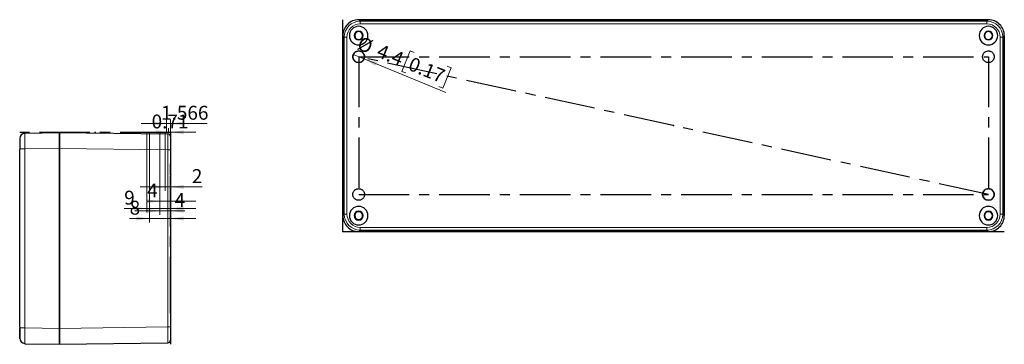
# Model space of a CAD drawing. Units: millimetres. Extents: x -33 to 420, y -151 to 297.
# Drawn here: x -33 to 215, y -151 to -69 of the extents above; entities that cross this region are included whole.
import ezdxf

# ---------------------------------------------------------------- set-up
doc = ezdxf.new("R2010")
doc.units = ezdxf.units.MM
doc.header["$PDSIZE"] = -1
doc.linetypes.add('CENTERX2', pattern=[20.32, 12.7, -2.54, 2.54, -2.54])
doc.styles.add('SLDTEXTSTYLE0', font='GOTHIC.TTF', dxfattribs={"width": 0.913})
doc.dimstyles.new('SLDDIMSTYLE1', dxfattribs={"dimtxt": 3.5, "dimasz": 3.302, "dimexe": 0, "dimexo": 0.0625, "dimgap": 0.875, "dimtad": 1, "dimlfac": 1.5, "dimrnd": 1e-09, "dimzin": 12, "dimdsep": 46, "dimtxsty": 'SLDTEXTSTYLE0', "dimblk1": 'NONE', "dimsah": 1, "dimcen": 0, "dimadec": 0, "dimazin": 3, "dimtfac": 1, "dimtmove": 0, "dimatfit": 3, "dimldrblk": 'NONE', "dimfxl": 1, "dimfrac": 2, "dimtolj": 1, "dimtzin": 12, "dimarcsym": 0})
doc.dimstyles.new('SLDDIMSTYLE2', dxfattribs={"dimtxt": 3.5, "dimasz": 3.302, "dimexe": 0, "dimexo": 0.0625, "dimgap": 0.875, "dimtad": 1, "dimdec": 3, "dimlfac": 1.5, "dimrnd": 1e-09, "dimdsep": 46, "dimtxsty": 'SLDTEXTSTYLE0', "dimsah": 1, "dimcen": 0.09, "dimadec": 0, "dimazin": 2, "dimtfac": 1, "dimtdec": 3, "dimtmove": 0, "dimatfit": 0, "dimfxl": 1, "dimfrac": 2, "dimtolj": 1, "dimtzin": 12, "dimarcsym": 0})
doc.dimstyles.new('SLDDIMSTYLE3', dxfattribs={"dimtxt": 3.5, "dimasz": 3.302, "dimexe": 0, "dimexo": 0.0625, "dimgap": 0.875, "dimtad": 1, "dimdec": 3, "dimlfac": 1.5, "dimrnd": 1e-09, "dimzin": 12, "dimdsep": 46, "dimtxsty": 'SLDTEXTSTYLE0', "dimsah": 1, "dimcen": 0.09, "dimadec": 0, "dimazin": 3, "dimtfac": 1, "dimtdec": 3, "dimtmove": 0, "dimatfit": 0, "dimfxl": 1, "dimfrac": 2, "dimtolj": 1, "dimtzin": 12, "dimarcsym": 0})
doc.dimstyles.new('SLDDIMSTYLE4', dxfattribs={"dimtxt": 3.5, "dimasz": 3.302, "dimexe": 0, "dimexo": 0.0625, "dimgap": 0.875, "dimtad": 1, "dimlfac": 1.5, "dimrnd": 1e-09, "dimzin": 12, "dimdsep": 46, "dimtxsty": 'SLDTEXTSTYLE0', "dimsah": 1, "dimcen": 0.09, "dimadec": 0, "dimazin": 3, "dimtfac": 1, "dimtmove": 0, "dimatfit": 0, "dimfxl": 1, "dimfrac": 2, "dimtolj": 1, "dimtzin": 12, "dimarcsym": 0})
doc.dimstyles.new('SLDDIMSTYLE5', dxfattribs={"dimtxt": 3.5, "dimasz": 3.302, "dimexe": 0, "dimexo": 0.0625, "dimgap": 0.875, "dimtad": 1, "dimlfac": 1.5, "dimrnd": 1e-09, "dimzin": 12, "dimdsep": 46, "dimtxsty": 'SLDTEXTSTYLE0', "dimsah": 1, "dimcen": 0.09, "dimadec": 0, "dimazin": 3, "dimtfac": 1, "dimtofl": 0, "dimtmove": 0, "dimatfit": 3, "dimfxl": 1, "dimfrac": 2, "dimtolj": 1, "dimtzin": 12, "dimarcsym": 0})

# ---------------------------------------------------------------- blocks, each defined once
blk = doc.blocks.new('_D_3')
at = {"color": 7, "linetype": 'Continuous', "lineweight": 0}
for p, q in [((65.09, -76.82), (62.99, -81.97)), ((66.08, -77.23), (65.09, -76.82)), ((53.49, -78.86), (50.77, -77.75)), ((53.49, -78.86), (74.06, -87.26)), ((75.44, -81.05), (73.34, -86.19)), ((74.46, -80.65), (75.44, -81.05)), ((62.99, -81.97), (63.98, -82.37)), ((73.34, -86.19), (72.36, -85.79))]:
    blk.add_line(p, q, dxfattribs=at)
at = {"color": 7, "linetype": 'Continuous', "lineweight": 18}
blk.add_solid([(53.49, -78.86), (56.35, -80.58), (56.74, -79.64)], dxfattribs=at)
at = {"color": 7, "linetype": 'Continuous', "lineweight": 18, "char_height": 3.5, "attachment_point": 1, "rotation": 337.7948, "style": 'SLDTEXTSTYLE0'}
for s, insert in [('%%c', (52.8, -73.04)), ('4.4', (57.7, -74.98)), ('0.17', (65.66, -78.23))]:
    blk.add_mtext(s, dxfattribs=dict(at, insert=insert))
blk = doc.blocks.new('_None')
blk = doc.blocks.new('_D_4')
at = {"color": 7, "linetype": 'Continuous', "lineweight": 0}
for p, q in [((4.25, -97.36), (4.25, -96.31)), ((4.72, -97.36), (4.72, -96.31)), ((4.25, -97.31), (-2.1, -97.31)), ((4.25, -97.31), (4.72, -97.31)), ((4.72, -97.31), (11.07, -97.31))]:
    blk.add_line(p, q, dxfattribs=at)
at = {"color": 7, "linetype": 'Continuous', "lineweight": 18}
for points in [[(4.25, -97.31), (0.95, -96.81), (0.95, -97.82)], [(4.72, -97.31), (8.02, -97.82), (8.02, -96.81)]]:
    blk.add_solid(points, dxfattribs=at)
at = {"color": 7, "linetype": 'Continuous', "lineweight": 18, "insert": (-0.04, -92.84), "char_height": 3.5, "attachment_point": 1, "style": 'SLDTEXTSTYLE0'}
blk.add_mtext('0.71', dxfattribs=at)
blk = doc.blocks.new('_D_5')
at = {"color": 7, "linetype": 'Continuous', "lineweight": 0}
for p, q in [((3.68, -97.36), (3.68, -94.12)), ((4.72, -97.36), (4.72, -94.12)), ((3.68, -95.12), (-2.67, -95.12)), ((3.68, -95.12), (4.72, -95.12)), ((4.72, -95.12), (13.99, -95.12))]:
    blk.add_line(p, q, dxfattribs=at)
at = {"color": 7, "linetype": 'Continuous', "lineweight": 18}
for points in [[(3.68, -95.12), (0.38, -94.61), (0.38, -95.63)], [(4.72, -95.12), (8.02, -95.63), (8.02, -94.61)]]:
    blk.add_solid(points, dxfattribs=at)
at = {"color": 7, "linetype": 'Continuous', "lineweight": 18, "insert": (2.35, -90.65), "char_height": 3.5, "attachment_point": 1, "style": 'SLDTEXTSTYLE0'}
blk.add_mtext('1.566', dxfattribs=at)
blk = doc.blocks.new('_D_6')
at = {"color": 7, "linetype": 'Continuous', "lineweight": 0}
for p, q in [((3.39, -97.36), (3.39, -112.06)), ((3.39, -111.06), (-2.96, -111.06)), ((3.39, -111.06), (4.72, -111.06)), ((4.72, -111.06), (12.69, -111.06))]:
    blk.add_line(p, q, dxfattribs=at)
at = {"color": 7, "linetype": 'Continuous', "lineweight": 18}
for points in [[(3.39, -111.06), (0.09, -110.55), (0.09, -111.57)], [(4.72, -111.06), (8.02, -111.57), (8.02, -110.55)]]:
    blk.add_solid(points, dxfattribs=at)
at = {"color": 7, "linetype": 'Continuous', "lineweight": 18, "insert": (10.1, -106.59), "char_height": 3.5, "attachment_point": 1, "style": 'SLDTEXTSTYLE0'}
blk.add_mtext('2', dxfattribs=at)
blk = doc.blocks.new('_D_7')
at = {"color": 7, "linetype": 'Continuous', "lineweight": 0}
for p, q in [((2.05, -97.36), (2.05, -115.68)), ((2.05, -114.68), (-1.17, -114.68)), ((4.72, -114.68), (2.05, -114.68)), ((4.72, -114.68), (11.07, -114.68))]:
    blk.add_line(p, q, dxfattribs=at)
at = {"color": 7, "linetype": 'Continuous', "lineweight": 18}
for points in [[(2.05, -114.68), (-1.25, -114.17), (-1.25, -115.18)], [(4.72, -114.68), (8.02, -115.18), (8.02, -114.17)]]:
    blk.add_solid(points, dxfattribs=at)
at = {"color": 7, "linetype": 'Continuous', "lineweight": 18, "insert": (-1.17, -110.21), "char_height": 3.5, "attachment_point": 1, "style": 'SLDTEXTSTYLE0'}
blk.add_mtext('4', dxfattribs=at)
blk = doc.blocks.new('_D_8')
at = {"color": 7, "linetype": 'Continuous', "lineweight": 0}
for p, q in [((-1.28, -97.36), (-1.28, -117.49)), ((-1.28, -116.49), (-6.95, -116.49)), ((-1.28, -116.49), (4.72, -116.49)), ((4.72, -116.49), (11.07, -116.49))]:
    blk.add_line(p, q, dxfattribs=at)
at = {"color": 7, "linetype": 'Continuous', "lineweight": 18}
for points in [[(-1.28, -116.49), (-4.58, -115.98), (-4.58, -117)], [(4.72, -116.49), (8.02, -117), (8.02, -115.98)]]:
    blk.add_solid(points, dxfattribs=at)
at = {"color": 7, "linetype": 'Continuous', "lineweight": 18, "insert": (-6.95, -112.02), "char_height": 3.5, "attachment_point": 1, "style": 'SLDTEXTSTYLE0'}
blk.add_mtext('9', dxfattribs=at)
blk = doc.blocks.new('_D_9')
at = {"color": 7, "linetype": 'Continuous', "lineweight": 0}
for p, q in [((-0.61, -97.36), (-0.61, -120.02)), ((-0.61, -119.02), (-5.58, -119.02)), ((-0.61, -119.02), (4.72, -119.02)), ((4.72, -119.02), (11.07, -119.02))]:
    blk.add_line(p, q, dxfattribs=at)
at = {"color": 7, "linetype": 'Continuous', "lineweight": 18}
for points in [[(-0.61, -119.02), (-3.91, -118.51), (-3.91, -119.53)], [(4.72, -119.02), (8.02, -119.53), (8.02, -118.51)]]:
    blk.add_solid(points, dxfattribs=at)
at = {"color": 7, "linetype": 'Continuous', "lineweight": 18, "insert": (-5.58, -114.55), "char_height": 3.5, "attachment_point": 1, "style": 'SLDTEXTSTYLE0'}
blk.add_mtext('8', dxfattribs=at)
blk = doc.blocks.new('_D_10')
at = {"color": 7, "linetype": 'Continuous', "lineweight": 0}
for p, q in [((2.05, -97.36), (2.05, -118.08)), ((2.05, -117.08), (-4.3, -117.08)), ((2.05, -117.08), (4.72, -117.08)), ((4.72, -117.08), (8.35, -117.08))]:
    blk.add_line(p, q, dxfattribs=at)
at = {"color": 7, "linetype": 'Continuous', "lineweight": 18}
for points in [[(2.05, -117.08), (-1.25, -116.57), (-1.25, -117.58)], [(4.72, -117.08), (8.02, -117.58), (8.02, -116.57)]]:
    blk.add_solid(points, dxfattribs=at)
at = {"color": 7, "linetype": 'Continuous', "lineweight": 18, "insert": (5.76, -112.61), "char_height": 3.5, "attachment_point": 1, "style": 'SLDTEXTSTYLE0'}
blk.add_mtext('4', dxfattribs=at)

msp = doc.modelspace()

# ---------------------------------------------------------------- linework, layer by layer
at = {"color": 7, "linetype": 'CENTERX2'}
for p, q in [((48.12906, -122.3033), (48.12906, -68.96996)), ((210.79573, -112.96996), (52.12906, -78.3033)), ((52.12906, -78.3033), (210.79573, -78.3033)), ((52.12906, -78.3033), (52.12906, -112.96996)), ((210.79573, -78.3033), (210.79573, -112.96996)), ((4.72156, -97.35774), (-33.27844, -97.35774)), ((4.72156, -97.35774), (-1.27844, -97.35774)), ((4.72156, -97.35774), (-0.61178, -97.35774)), ((4.72156, -97.35774), (2.05489, -97.35774)), ((4.72156, -97.35774), (2.05489, -97.35774)), ((4.72156, -97.35774), (3.38822, -97.35774)), ((4.24822, -97.35774), (3.67786, -97.35774)), ((4.72156, -97.35774), (4.24822, -97.35774)), ((4.72156, -97.35774), (4.72156, -150.69108)), ((4.72156, -108.15099), (4.72156, -105.23116)), ((4.72156, -108.15099), (4.72156, -105.23116)), ((4.72156, -106.69108), (4.72156, -141.35774)), ((4.72156, -141.35774), (4.72156, -106.69108)), ((4.72156, -141.35774), (4.72156, -106.69108)), ((52.12906, -112.96996), (210.79573, -112.96996)), ((48.12906, -122.3033), (214.79573, -122.3033)), ((4.72156, -142.81766), (4.72156, -139.89783)), ((4.72156, -142.81766), (4.72156, -139.89783))]:
    msp.add_line(p, q, dxfattribs=at)
at = {"color": 7, "linetype": 'Continuous', "lineweight": 25}
for p, q in [((210.79634, -68.96996), (52.12845, -68.96996)), ((52.12867, -68.96996), (210.79612, -68.96996)), ((48.12906, -72.96935), (48.12906, -118.30391)), ((48.12906, -118.30369), (48.12906, -72.96957)), ((214.79573, -118.30391), (214.79573, -72.96935)), ((214.79573, -72.96957), (214.79573, -118.30369)), ((-33.27844, -98.84256), (-33.27844, -101.35774)), ((-33.27837, -98.82892), (-33.27793, -98.83521)), ((-31.96838, -97.50943), (-31.97242, -97.58811)), ((-31.96838, -97.50943), (-23.27844, -97.35774)), ((-23.27844, -97.35774), (-23.27844, -101.35714)), ((-23.27844, -101.35735), (-23.27844, -97.35774)), ((-23.27844, -97.35774), (4.0642, -97.73954)), ((4.72156, -98.40615), (4.72156, -101.73915)), ((-33.27837, -101.50882), (-33.27844, -101.66042)), ((-33.27844, -101.59048), (-33.27844, -101.66043)), ((-33.27844, -146.3884), (-33.27844, -101.66043)), ((-33.27832, -101.35774), (-33.27832, -101.50882)), ((-23.27844, -101.35714), (-23.27844, -146.69169)), ((-23.27844, -146.69147), (-23.27844, -101.35735)), ((4.72156, -101.73915), (4.72156, -146.30967)), ((52.12845, -122.3033), (210.79634, -122.3033)), ((210.79612, -122.3033), (52.12867, -122.3033)), ((4.72156, -146.30967), (4.72156, -149.64268)), ((-33.27844, -146.3884), (-33.27837, -146.54001)), ((-33.27844, -146.69108), (-33.27844, -149.20627)), ((-33.27832, -146.54001), (-33.27832, -146.69108)), ((-23.27844, -150.69108), (-23.27844, -146.69147)), ((-23.27844, -146.69169), (-23.27844, -150.69108)), ((-33.27826, -149.21361), (-33.27837, -149.2199)), ((-31.97242, -150.4607), (-31.96838, -150.53939)), ((-31.96838, -150.53939), (-23.27844, -150.69108)), ((-23.27844, -150.69108), (4.0642, -150.30928))]:
    msp.add_line(p, q, dxfattribs=at)
at = {"color": 8, "linetype": 'Continuous', "lineweight": 18}
for p, q in [((52.12867, -68.96996), (52.51047, -69.35176)), ((52.51047, -70.01837), (52.51047, -69.35176)), ((210.41432, -69.35176), (52.51047, -69.35176)), ((210.79612, -68.96996), (210.41432, -69.35176)), ((210.41432, -70.01837), (210.41432, -69.35176)), ((210.41432, -70.01837), (52.51047, -70.01837)), ((48.12906, -72.96957), (48.51086, -73.35137)), ((49.17746, -73.35137), (48.51086, -73.35137)), ((48.51086, -73.35137), (48.51086, -117.92189)), ((49.17746, -73.35137), (49.17746, -117.92189)), ((51.02906, -72.96996), (51.12907, -72.96996)), ((53.22906, -72.96996), (53.12906, -72.96996)), ((209.69573, -72.96996), (209.79573, -72.96996)), ((211.89572, -72.96996), (211.79573, -72.96996)), ((213.74732, -73.35137), (214.41393, -73.35137)), ((213.74732, -117.92189), (213.74732, -73.35137)), ((214.79573, -72.96957), (214.41393, -73.35137)), ((214.41393, -117.92189), (214.41393, -73.35137)), ((-31.96838, -101.50882), (-33.27837, -101.50882)), ((-31.96838, -101.50882), (-23.27844, -101.35714)), ((-31.96838, -146.54001), (-31.96838, -101.50882)), ((-23.27844, -101.35735), (4.0642, -101.73915)), ((4.0642, -101.73915), (4.0642, -146.30967)), ((4.72156, -101.73915), (4.0642, -101.73915)), ((48.12906, -118.30369), (48.51086, -117.92189)), ((49.17746, -117.92189), (48.51086, -117.92189)), ((51.02906, -118.3033), (51.12907, -118.3033)), ((53.22906, -118.3033), (53.12906, -118.3033)), ((209.69573, -118.3033), (209.79573, -118.3033)), ((211.89572, -118.3033), (211.79573, -118.3033)), ((213.74732, -117.92189), (214.41393, -117.92189)), ((214.79573, -118.30369), (214.41393, -117.92189)), ((52.51047, -121.25489), (52.51047, -121.9215)), ((52.51047, -121.25489), (210.41432, -121.25489)), ((210.41432, -121.25489), (210.41432, -121.9215)), ((52.12867, -122.3033), (52.51047, -121.9215)), ((52.51047, -121.9215), (210.41432, -121.9215)), ((210.79612, -122.3033), (210.41432, -121.9215)), ((-23.27844, -146.69147), (4.0642, -146.30967)), ((4.72156, -146.30967), (4.0642, -146.30967)), ((-33.27837, -146.54001), (-31.96838, -146.54001)), ((-31.96838, -146.54001), (-23.27844, -146.69169))]:
    msp.add_line(p, q, dxfattribs=at)
at = {"color": 7, "linetype": 'Continuous', "lineweight": 25, "flags": 128}
for points in [[(-33.27837, -98.82892), (-33.27842, -98.83543), (-33.27844, -98.84256)], [(-33.27686, -98.85203), (-33.27597, -98.9746), (-33.27568, -99.1966), (-33.27601, -99.50725), (-33.27662, -99.89768), (-33.2772, -100.3491), (-33.27774, -100.84266), (-33.27825, -101.35774)], [(-33.27837, -149.2199), (-33.27842, -149.2134), (-33.27844, -149.20627)]]:
    msp.add_lwpolyline(points, dxfattribs=at)
at = {"color": 7, "linetype": 'CENTERX2'}
for centre in [(52.12906, -78.3033), (210.79573, -78.3033), (52.12906, -112.96996), (210.79573, -112.96996)]:
    msp.add_circle(centre, 1.46667, dxfattribs=at)
at = {"color": 7, "linetype": 'Continuous', "lineweight": 25}
for centre, radius, start, end in [((52.12577, -72.96667), 3.99671, 89.9615772, 180.0383739), ((52.12606, -72.96696), 3.997, 89.9625247, 180.0374842), ((210.79873, -72.96696), 3.997, 359.9624969, 90.0375031), ((210.79902, -72.96668), 3.99671, 359.9616489, 90.0384223), ((52.12906, -72.96996), 2.33333, 0, 180), ((52.12906, -72.96996), 1.1, 0, 180), ((52.12906, -72.96996), 1.04667, 359.999947, 180.000053), ((210.79573, -72.96996), 2.33333, 0, 180), ((210.79573, -72.96996), 1.1, 0, 180), ((210.79573, -72.96996), 1.04667, 359.9999837, 180.0000163), ((52.12906, -72.96996), 2.33333, 180, 0), ((52.12906, -72.96996), 1.1, 180, 0), ((52.12906, -72.96996), 1.04667, 179.999947, 0.000053), ((52.12906, -72.96996), 1, 0, 180), ((52.12906, -72.96996), 1, 180, 0), ((210.79573, -72.96996), 2.33333, 180, 0), ((210.79573, -72.96996), 1.1, 180, 0), ((210.79573, -72.96996), 1.04667, 179.9999837, 0.0000163), ((210.79573, -72.96996), 1, 0, 180), ((210.79573, -72.96996), 1, 180, 0), ((52.12906, -78.3033), 1.46667, 0, 180), ((52.12906, -78.3033), 1.46667, 180, 0), ((-31.95763, -98.90446), 1.32089, 89.9830657, 179.3539759), ((4.05489, -98.40615), 0.66667, 0.0000014, 89.1999979), ((210.79573, -112.96996), 1.46667, 0, 180), ((210.79573, -112.96996), 1.46667, 180, 0), ((52.12906, -118.3033), 2.33333, 0, 180), ((210.79573, -118.3033), 2.33333, 0, 180), ((52.12606, -118.3063), 3.997, 179.9625896, 270.0374104), ((52.12577, -118.30659), 3.99671, 179.9615569, 270.0384431), ((52.12906, -118.3033), 2.33333, 180, 0), ((52.12906, -118.3033), 1.1, 0, 180), ((52.12906, -118.3033), 1.1, 180, 0), ((52.12906, -118.3033), 1.04667, 359.999998, 180.000002), ((52.12906, -118.3033), 1.04667, 179.9999867, 0.0000133), ((52.12906, -118.3033), 1, 0, 180), ((52.12906, -118.3033), 1, 180, 0), ((210.79573, -118.3033), 2.33333, 180, 0), ((210.79573, -118.3033), 1.1, 0, 180), ((210.79573, -118.3033), 1.1, 180, 0), ((210.79573, -118.3033), 1.04667, 0.0000347, 179.9999653), ((210.79573, -118.3033), 1.04667, 180.0000234, 359.9999766), ((210.79573, -118.3033), 1, 0, 180), ((210.79573, -118.3033), 1, 180, 0), ((210.79873, -118.3063), 3.997, 269.9625618, 0.0374293), ((210.79902, -118.30658), 3.99671, 269.9615662, 0.0384115), ((-327.02365, -147.97596), 293.74821, 359.7618753, 0.2506181), ((-31.95763, -149.14437), 1.32089, 180.6460024, 270.0168301), ((4.05488, -149.64267), 0.66667, 270.8005061, 359.999648)]:
    msp.add_arc(centre, radius, start, end, dxfattribs=at)
at = {"color": 8, "linetype": 'Continuous', "lineweight": 18}
for centre, radius, start, end in [((52.51052, -73.35142), 3.99966, 90.0007023, 179.9993077), ((210.41427, -73.35142), 3.99966, 0.0007368, 89.9992632), ((52.51087, -73.35177), 3.3334, 90.0067417, 179.9932396), ((210.41393, -73.35176), 3.33339, 0.0065945, 89.9933202), ((194.17152, -99.31526), 226.15054, 179.5624189, 180.5557522), ((-418.31858, -99.73935), 422.38752, 359.7287306, 0.2712694), ((52.51052, -117.92184), 3.99965, 180.0006171, 269.9993829), ((52.51087, -117.92149), 3.3334, 180.0067426, 269.9932574), ((210.41394, -117.92151), 3.33339, 270.0066304, 359.9934737), ((210.41427, -117.92184), 3.99966, 270.0006921, 359.9992979), ((-418.30028, -148.30947), 422.36921, 359.7287188, 0.2712812), ((194.17015, -148.73356), 226.14917, 179.4442456, 180.4375831)]:
    msp.add_arc(centre, radius, start, end, dxfattribs=at)
at = {"color": 7, "linetype": 'Continuous'}
for p in [(48.12906, -95.63663), (131.4624, -95.63663), (-14.27844, -97.35774), (4.72156, -97.35774), (4.72156, -124.02441), (4.72156, -124.02441), (48.12906, -122.3033), (131.4624, -122.3033)]:
    msp.add_point(p, dxfattribs=at)

# ---------------------------------------------------------------- dimensions: what is measured, and where the dimension line sits
at = {"color": 7, "linetype": 'Continuous', "lineweight": 18}
dim = msp.add_diameter_dim_2p(p1=(50.77117, -77.74901), p2=(53.48696, -78.85759), dimstyle='SLDDIMSTYLE1', dxfattribs=at)
dim.commit()
dim.dimension.update_dxf_attribs({"geometry": '_D_3', "text_midpoint": (62.46033, -82.52048), "dimtype": 163})
for base, p1, p2, dimstyle, picture, middle in [((4.72156, -95.11718), (3.67786, -97.35774), (4.72156, -97.35774), 'SLDDIMSTYLE3', '_D_5', (8.1725, -95.11718)), ((4.72156, -97.31343), (4.24822, -97.35774), (4.72156, -97.35774), 'SLDDIMSTYLE2', '_D_4', (4.48489, -97.31343)), ((4.72156, -116.49041), (-1.27844, -97.35774), (4.72156, -97.35774), 'SLDDIMSTYLE5', '_D_8', (-5.66098, -116.49041)), ((4.72156, -119.01785), (-0.61178, -97.35774), (4.72156, -97.35774), 'SLDDIMSTYLE5', '_D_9', (-4.28464, -119.01785)), ((4.72156, -117.07684), (2.05489, -97.35774), (4.72156, -97.35774), 'SLDDIMSTYLE4', '_D_10', (7.05604, -117.07684)), ((4.72156, -111.05994), (3.38822, -97.35774), (4.72156, -97.35774), 'SLDDIMSTYLE4', '_D_6', (11.39562, -111.05994)), ((2.05489, -114.6761), (4.72156, -97.35774), (2.05489, -97.35774), 'SLDDIMSTYLE4', '_D_7', (0.11886, -114.6761))]:
    dim = msp.add_linear_dim(base=base, p1=p1, p2=p2, dimstyle=dimstyle, dxfattribs=at)
    dim.commit()
    dim.dimension.update_dxf_attribs({"geometry": picture, "text_midpoint": middle, "dimtype": 160})

doc.saveas('drawing.dxf')
